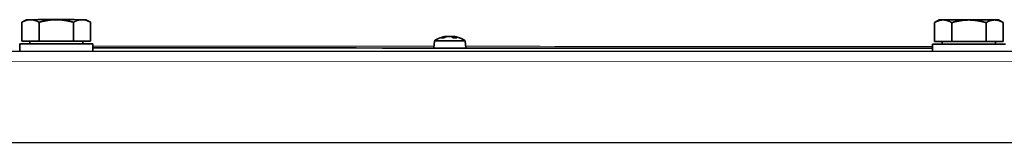
# Model space of a CAD drawing. Units: millimetres. Extents: x 1211 to 8184, y 217 to 5281.
# Drawn here: x 5423 to 5639, y 5140 to 5168 of the extents above; entities that cross this region are included whole.
import ezdxf

# ---------------------------------------------------------------- set-up
doc = ezdxf.new("R2010")
doc.units = ezdxf.units.MM
doc.layers.add('Widoczne (ISO)', color=1, linetype='Continuous', lineweight=35)
doc.layers.add('Widoczne wąskie (ISO)', color=3, linetype='Continuous', lineweight=9)

msp = doc.modelspace()

# ---------------------------------------------------------------- linework, layer by layer
at = {"layer": 'Widoczne (ISO)'}
for p, q in [((5424.68, 5167.54), (5423.68, 5166.96)), ((5437.68, 5167.54), (5438.69, 5166.96)), ((5624.51, 5167.48), (5623.5, 5166.9)), ((5637.51, 5167.47), (5638.51, 5166.89)), ((5423.68, 5162.84), (5423.68, 5166.96)), ((5427.43, 5162.84), (5427.43, 5166.96)), ((5434.93, 5162.84), (5434.93, 5166.96)), ((5438.69, 5162.84), (5438.69, 5166.95)), ((5623.5, 5162.78), (5623.5, 5166.9)), ((5627.25, 5162.78), (5627.25, 5166.89)), ((5634.76, 5162.77), (5634.76, 5166.89)), ((5638.51, 5162.77), (5638.51, 5166.89)), ((5516.57, 5163.87), (5516.58, 5163.8)), ((5516.66, 5163.87), (5516.67, 5163.82)), ((5518.06, 5163.87), (5518.04, 5163.6)), ((5518.16, 5163.87), (5518.16, 5163.87)), ((5423.18, 5162.24), (5423.18, 5160.64)), ((5423.68, 5162.84), (5427.43, 5162.84)), ((5425.37, 5162.84), (5423.68, 5162.84)), ((5425.37, 5162.24), (5425.37, 5162.84)), ((5427.43, 5162.84), (5434.93, 5162.84)), ((5434.93, 5162.84), (5438.69, 5162.84)), ((5438.69, 5162.84), (5437, 5162.84)), ((5437, 5162.24), (5437, 5162.84)), ((5439.18, 5162.24), (5439.18, 5160.64)), ((5514, 5162.9), (5513.86, 5161.33)), ((5520.73, 5162.89), (5520.86, 5161.33)), ((5623.01, 5162.18), (5623.01, 5160.58)), ((5623.5, 5162.78), (5627.25, 5162.78)), ((5625.19, 5162.77), (5623.5, 5162.78)), ((5625.19, 5162.18), (5625.19, 5162.78)), ((5627.25, 5162.78), (5634.76, 5162.77)), ((5634.76, 5162.77), (5638.51, 5162.77)), ((5638.51, 5162.77), (5636.82, 5162.77)), ((5636.82, 5162.17), (5636.82, 5162.77)), ((5189.25, 5160.72), (6072.75, 5160.43)), ((6072.74, 5140.43), (5189.24, 5140.72)), ((6072.74, 5140.43), (5189.24, 5140.72))]:
    msp.add_line(p, q, dxfattribs=at)
for start, end in [(97.6466, 124.0686), (55.8943, 82.3127)]:
    msp.add_arc((5517.36, 5157.93), 6, start, end, dxfattribs=at)
for centre, major_axis, ratio, start_param, end_param in [((5431.18, 5167.54), (-6.5, 0), 0.000134, 5.760008, 6.282953), ((5431.18, 5167.54), (-6.5, 0), 0.000134, 4.712811, 5.760008), ((5431.18, 5167.54), (-6.5, 0), 0.000134, 3.665605, 4.712807), ((5431.18, 5167.54), (6.5, 0), 0.000134, 0.000232, 0.524021), ((5631.01, 5167.47), (-6.5, 0), 0.000134, 5.760008, 6.282953), ((5631.01, 5167.47), (-6.5, 0), 0.000134, 4.712811, 5.760008), ((5631.01, 5167.47), (-6.5, 0), 0.000134, 3.665605, 4.712806), ((5631.01, 5167.47), (6.5, 0), 0.000134, 0.000232, 0.524021), ((5517.52, 5157.96), (-1.37, 5.83), 0.924516, 6.236272, 6.414466), ((5517.36, 5163.59), (-1.96, 0), 0.000134, 5.454146, 5.929594), ((5517.04, 5157.96), (0.71, 5.94), 0.681368, 0.24864, 0.426834), ((5515.01, 5159.34), (2.73, 4.53), 0.244055, 0.300132, 0.3818), ((5519.8, 5159.34), (-2.65, 4.58), 0.074275, 0.111308, 0.192976), ((5516.96, 5164.13), (-0.233, 0.405), 0.03676, 3.778116, 3.990301), ((5517.76, 5164.13), (0.234, 0.405), 0.036826, 2.292769, 2.319501), ((5517.77, 5157.96), (-0.56, 5.96), 0.371026, 5.902884, 6.081078), ((5517.68, 5157.96), (-0.71, 5.94), 0.681345, 6.016728, 6.034182), ((5517.36, 5163.59), (1.96, 0), 0.000134, 0.725077, 1.210077), ((5517.06, 5157.96), (0.76, 5.94), 0.726733, 6.03059, 6.208784), ((5517.57, 5159.34), (5.23, -0.78), 0.862896, 1.505335, 1.587003), ((5516.67, 5159.34), (-4.76, -2.32), 0.830878, 3.945354, 4.027022), ((5518.4, 5164.13), (-0.092, -0.402), 0.527949, 5.533476, 5.547832), ((5431.18, 5162.24), (-8, 0), 0.000134, 3.141593, 6.283185), ((5431.18, 5162.84), (-5.81, 0), 0.000134, 3.141593, 6.283185), ((5517.5, 5161.28), (325, -0.11), 0.000134, 1.240164, 1.814165), ((5517.36, 5162.9), (-3.36, 0), 0.000134, 3.141604, 6.283174), ((5631.01, 5162.17), (-8, 0), 0.000134, 3.141593, 6.283185), ((5631.01, 5162.77), (-5.81, 0), 0.000134, 3.141593, 6.283185)]:
    msp.add_ellipse(centre, major_axis=major_axis, ratio=ratio, start_param=start_param, end_param=end_param, dxfattribs=at)
for points, weights in [([(5423.68, 5166.96), (5424.68, 5167.54), (5425.55, 5167.54)], [1, 1.0379548493, 1]), ([(5425.55, 5167.54), (5426.42, 5167.54), (5427.43, 5166.96)], [1, 1.0379548493, 1]), ([(5427.43, 5166.96), (5429.44, 5167.54), (5431.18, 5167.54)], [1, 1.0379548493, 1]), ([(5431.18, 5167.54), (5432.92, 5167.54), (5434.93, 5166.96)], [1, 1.0379548493, 1]), ([(5434.93, 5166.96), (5435.94, 5167.54), (5436.81, 5167.54)], [1, 1.0379548493, 1]), ([(5436.81, 5167.54), (5437.68, 5167.54), (5438.69, 5166.95)], [1, 1.0379548493, 1]), ([(5623.5, 5166.9), (5624.51, 5167.48), (5625.38, 5167.48)], [1, 1.0379548493, 1]), ([(5625.38, 5167.48), (5626.25, 5167.48), (5627.25, 5166.89)], [1, 1.0379548493, 1]), ([(5627.25, 5166.89), (5629.26, 5167.47), (5631.01, 5167.47)], [1, 1.0379548493, 1]), ([(5631.01, 5167.47), (5632.75, 5167.47), (5634.76, 5166.89)], [1, 1.0379548493, 1]), ([(5634.76, 5166.89), (5635.76, 5167.47), (5636.64, 5167.47)], [1, 1.0379548493, 1]), ([(5636.64, 5167.47), (5637.51, 5167.47), (5638.51, 5166.89)], [1, 1.0379548493, 1]), ([(5438.69, 5166.95), (5438.69, 5166.96), (5438.69, 5166.96)], [1, 1.00001494918, 1.00002988658]), ([(5638.51, 5166.89), (5638.51, 5166.89), (5638.51, 5166.89)], [1, 1.00001494918, 1.00002988658])]:
    msp.add_rational_spline(points, weights, degree=2, dxfattribs=at)
for points in [[(5515.53, 5163.59), (5515.51, 5163.59), (5515.48, 5163.58), (5515.46, 5163.57)], [(5518.88, 5163.57), (5518.86, 5163.58), (5518.84, 5163.59), (5518.83, 5163.59)]]:
    msp.add_open_spline(points, degree=3, dxfattribs=at)
for points, knots in [([(5516.41, 5163.84), (5516.44, 5163.85), (5516.47, 5163.85), (5516.52, 5163.86), (5516.54, 5163.87), (5516.56, 5163.87), (5516.57, 5163.87), (5516.57, 5163.87), (5516.57, 5163.87), (5516.56, 5163.87)], [0, 0, 0, 0, 0.00982023, 0.00982023, 0.01964046, 0.01964046, 0.02927569, 0.02927569, 0.0350565, 0.0350565, 0.0350565, 0.0350565]), ([(5516.57, 5163.87), (5516.59, 5163.87), (5516.61, 5163.87), (5516.64, 5163.87), (5516.65, 5163.87), (5516.66, 5163.87), (5516.66, 5163.87), (5516.66, 5163.87)], [0.0219582, 0.0219582, 0.0219582, 0.0219582, 0.02932414, 0.02932414, 0.03895928, 0.03895928, 0.04361006, 0.04361006, 0.04361006, 0.04361006]), ([(5517.13, 5163.87), (5517.11, 5163.87), (5517.09, 5163.87), (5517.04, 5163.87), (5517.01, 5163.87), (5516.94, 5163.87), (5516.91, 5163.87), (5516.84, 5163.86), (5516.81, 5163.86), (5516.77, 5163.85), (5516.75, 5163.85), (5516.74, 5163.84)], [0.02149135, 0.02149135, 0.02149135, 0.02149135, 0.02932414, 0.02932414, 0.03895928, 0.03895928, 0.0486983, 0.0486983, 0.05843731, 0.05843731, 0.06398133, 0.06398133, 0.06398133, 0.06398133]), ([(5517.13, 5163.86), (5517.15, 5163.86), (5517.18, 5163.87), (5517.23, 5163.87), (5517.27, 5163.87), (5517.32, 5163.87), (5517.34, 5163.87), (5517.36, 5163.87)], [0.01144003, 0.01144003, 0.01144003, 0.01144003, 0.01964046, 0.01964046, 0.02927569, 0.02927569, 0.03479814, 0.03479814, 0.03479814, 0.03479814]), ([(5517.66, 5163.84), (5517.65, 5163.85), (5517.63, 5163.85), (5517.58, 5163.86), (5517.55, 5163.87), (5517.49, 5163.87), (5517.46, 5163.87), (5517.39, 5163.87), (5517.36, 5163.87), (5517.31, 5163.87), (5517.3, 5163.87), (5517.29, 5163.87)], [0, 0, 0, 0, 0.00982023, 0.00982023, 0.01964046, 0.01964046, 0.02927569, 0.02927569, 0.03891093, 0.03891093, 0.04255, 0.04255, 0.04255, 0.04255]), ([(5517.6, 5163.87), (5517.61, 5163.87), (5517.64, 5163.87), (5517.69, 5163.87), (5517.72, 5163.87), (5517.78, 5163.87), (5517.82, 5163.87), (5517.89, 5163.86), (5517.92, 5163.86), (5517.96, 5163.85), (5517.97, 5163.85), (5517.99, 5163.84)], [0.02149135, 0.02149135, 0.02149135, 0.02149135, 0.02932414, 0.02932414, 0.03895928, 0.03895928, 0.0486983, 0.0486983, 0.05843731, 0.05843731, 0.06398133, 0.06398133, 0.06398133, 0.06398133]), ([(5518.16, 5163.87), (5518.14, 5163.87), (5518.12, 5163.87), (5518.09, 5163.87), (5518.07, 5163.87), (5518.06, 5163.87), (5518.06, 5163.87), (5518.08, 5163.86), (5518.09, 5163.86), (5518.12, 5163.85), (5518.13, 5163.85), (5518.14, 5163.84)], [0.02149135, 0.02149135, 0.02149135, 0.02149135, 0.02932414, 0.02932414, 0.03895928, 0.03895928, 0.0486983, 0.0486983, 0.05843731, 0.05843731, 0.06398133, 0.06398133, 0.06398133, 0.06398133]), ([(5518.16, 5163.87), (5518.16, 5163.87), (5518.16, 5163.87), (5518.18, 5163.87), (5518.18, 5163.87), (5518.19, 5163.87)], [0.0295188, 0.0295188, 0.0295188, 0.0295188, 0.03891093, 0.03891093, 0.04255048, 0.04255048, 0.04255048, 0.04255048])]:
    msp.add_open_spline(points, degree=3, knots=knots, dxfattribs=at)
at = {"layer": 'Widoczne wąskie (ISO)'}
for p, q in [((5516.41, 5163.84), (5516.41, 5163.75)), ((5517.99, 5163.84), (5518, 5163.63)), ((5518.14, 5163.84), (5518.13, 5163.59)), ((5189.25, 5158.47), (6072.75, 5158.18))]:
    msp.add_line(p, q, dxfattribs=at)
for centre, major_axis, start_param, end_param in [((5517.36, 5163.57), (-2.03, 0), 5.438933, 5.928189), ((5517.36, 5163.57), (-2.03, 0), 3.868131, 4.357389), ((5517.5, 5161.66), (315, -0.1), 1.582234, 1.822055), ((5517.5, 5161.66), (315, -0.1), 1.229247, 1.560219)]:
    msp.add_ellipse(centre, major_axis=major_axis, ratio=0.000134, start_param=start_param, end_param=end_param, dxfattribs=at)

doc.saveas('drawing.dxf')
